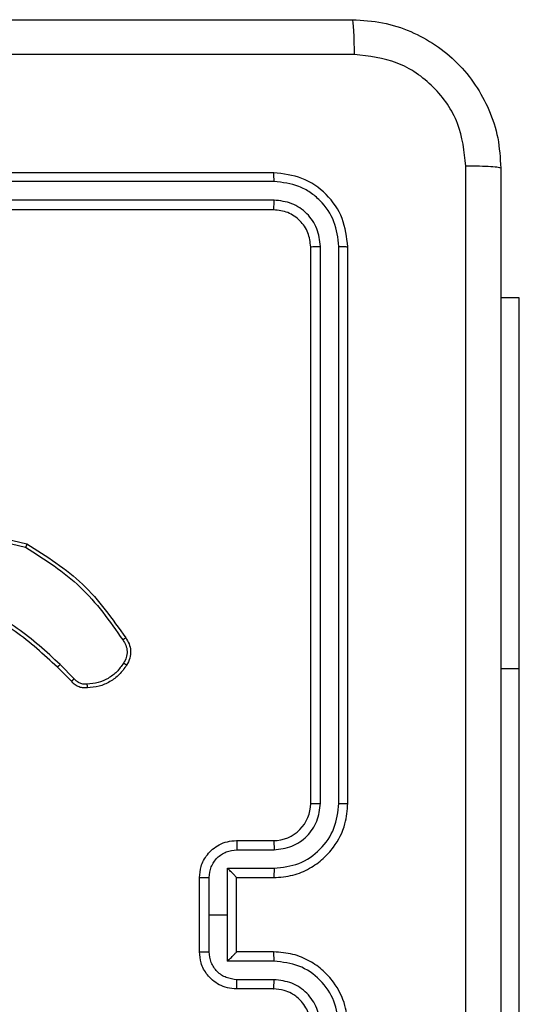
# Model space of a CAD drawing. Units: millimetres. Extents: x -4534 to 401166, y -3372 to 6558.
# Drawn here: x 1805 to 1832, y 3138 to 3192 of the extents above; entities that cross this region are included whole.
import ezdxf

# ---------------------------------------------------------------- set-up
doc = ezdxf.new("R2010")
doc.units = ezdxf.units.MM
doc.layers.add('Toestel 2D', color=7, linetype='Continuous', lineweight=20)

# ---------------------------------------------------------------- blocks, each defined once
blk = doc.blocks.new('1487')
at = {"color": 7, "linetype": 'Continuous', "lineweight": 25}
for p, q in [((-5699.074, -2439.495), (-5729.074, -2439.495)), ((-5699.051, -2439.969), (-5729.071, -2439.969)), ((-5699.051, -2440.969), (-5729.071, -2440.97)), ((-5699.074, -2441.495), (-5729.074, -2441.495)), ((-5697.074, -2473.495), (-5697.074, -2443.495)), ((-5696.549, -2473.491), (-5696.549, -2443.471)), ((-5695.549, -2473.491), (-5695.548, -2443.471)), ((-5695.074, -2473.495), (-5695.074, -2443.495)), ((-5685.824, -2446.245), (-5686.824, -2446.245)), ((-5685.824, -2466.245), (-5685.824, -2446.245)), ((-5715.539, -2458.949), (-5712.453, -2459.679)), ((-5715.526, -2458.755), (-5712.374, -2459.503)), ((-5709.822, -2466.771), (-5710.589, -2466.004)), ((-5709.979, -2466.906), (-5710.737, -2466.149)), ((-5685.824, -2520.745), (-5685.824, -2466.245)), ((-5701.074, -2475.495), (-5699.074, -2475.495)), ((-5701.053, -2475.993), (-5699.051, -2475.993)), ((-5701.553, -2476.993), (-5699.051, -2476.993)), ((-5701.553, -2479.495), (-5701.553, -2476.993)), ((-5703.074, -2481.495), (-5703.074, -2477.495)), ((-5702.554, -2479.495), (-5702.554, -2477.494)), ((-5701.074, -2477.494), (-5701.074, -2477.495)), ((-5701.074, -2477.495), (-5699.074, -2477.495)), ((-5701.074, -2481.495), (-5701.074, -2477.495)), ((-5702.554, -2481.496), (-5702.554, -2479.495)), ((-5702.554, -2479.495), (-5701.553, -2479.495)), ((-5701.553, -2481.996), (-5701.553, -2479.495)), ((-5699.074, -2481.495), (-5701.074, -2481.495)), ((-5701.074, -2481.495), (-5701.074, -2481.495)), ((-5699.051, -2481.996), (-5701.553, -2481.996)), ((-5699.051, -2482.997), (-5701.053, -2482.997)), ((-5699.074, -2483.495), (-5701.074, -2483.495))]:
    blk.add_line(p, q, dxfattribs=at)
at = {"color": 8, "linetype": 'Continuous', "lineweight": 25}
blk.add_line((-5685.824, -2466.245), (-5686.824, -2466.245), dxfattribs=at)
at = {"color": 7, "linetype": 'Continuous', "lineweight": 25}
blk.add_arc((-5699.074, -2473.495), 2, 270.0011, 0.0031, dxfattribs=at)
for points, knots in [([(-5775.324, -2431.245), (-5766.385, -2431.245), (-5748.502, -2431.245), (-5721.646, -2431.245), (-5703.764, -2431.245), (-5694.824, -2431.245)], [0, 0, 0, 0, 0.333295, 0.666702, 1, 1, 1, 1]), ([(-5694.717, -2433.122), (-5694.719, -2432.872), (-5694.724, -2432.373), (-5694.749, -2431.756), (-5694.784, -2431.332), (-5694.811, -2431.274), (-5694.824, -2431.245)], [0, 0, 0, 0, 0.2504112, 0.5001354, 0.7500599, 1, 1, 1, 1]), ([(-5694.824, -2431.245), (-5694.279, -2431.277), (-5693.202, -2431.341), (-5691.2, -2431.99), (-5689.023, -2433.446), (-5687.569, -2435.623), (-5686.92, -2437.625), (-5686.857, -2438.7), (-5686.824, -2439.245)], [0, 0, 0, 0, 0.130561, 0.257583, 0.500028, 0.742668, 0.869631, 1, 1, 1, 1]), ([(-5694.717, -2433.122), (-5703.682, -2433.122), (-5721.61, -2433.123), (-5748.538, -2433.123), (-5766.467, -2433.122), (-5775.431, -2433.122)], [0, 0, 0, 0, 0.333337, 0.666663, 1, 1, 1, 1]), ([(-5688.701, -2439.138), (-5688.792, -2438.35), (-5688.973, -2436.775), (-5690.363, -2434.784), (-5692.356, -2433.398), (-5693.93, -2433.214), (-5694.717, -2433.122)], [0, 0, 0, 0, 0.249952, 0.500061, 0.749967, 1, 1, 1, 1]), ([(-5699.051, -2439.969), (-5699.051, -2439.898), (-5699.053, -2439.758), (-5699.059, -2439.603), (-5699.066, -2439.512), (-5699.072, -2439.5), (-5699.074, -2439.495)], [0, 0, 0, 0, 0.279857, 0.5591372, 0.7795684, 1, 1, 1, 1]), ([(-5695.074, -2443.495), (-5695.134, -2442.97), (-5695.254, -2441.922), (-5696.18, -2440.6), (-5697.503, -2439.675), (-5698.55, -2439.555), (-5699.074, -2439.495)], [0, 0, 0, 0, 0.2501539, 0.5001502, 0.7500392, 1, 1, 1, 1]), ([(-5688.701, -2519.852), (-5688.701, -2510.887), (-5688.702, -2492.959), (-5688.702, -2466.031), (-5688.701, -2448.102), (-5688.701, -2439.138)], [0, 0, 0, 0, 0.333336, 0.666664, 1, 1, 1, 1]), ([(-5686.824, -2439.245), (-5686.853, -2439.231), (-5686.912, -2439.204), (-5687.335, -2439.17), (-5687.952, -2439.145), (-5688.451, -2439.14), (-5688.701, -2439.138)], [0, 0, 0, 0, 0.24995, 0.499834, 0.749566, 1, 1, 1, 1]), ([(-5686.824, -2439.245), (-5686.824, -2448.184), (-5686.824, -2466.067), (-5686.824, -2492.923), (-5686.824, -2510.805), (-5686.824, -2519.745)], [0, 0, 0, 0, 0.333296, 0.666701, 1, 1, 1, 1]), ([(-5695.548, -2443.471), (-5695.604, -2443.014), (-5695.714, -2442.101), (-5696.386, -2441.125), (-5697.09, -2440.543), (-5697.902, -2440.099), (-5698.592, -2440.021), (-5699.051, -2439.969)], [0, 0, 0, 0, 0.249625, 0.499231, 0.623817, 0.749839, 1, 1, 1, 1]), ([(-5699.074, -2441.495), (-5699.071, -2441.484), (-5699.064, -2441.464), (-5699.055, -2441.323), (-5699.051, -2441.149), (-5699.051, -2441.029), (-5699.051, -2440.969)], [0, 0, 0, 0, 0.2797994, 0.5589685, 0.7794279, 1, 1, 1, 1]), ([(-5696.549, -2443.471), (-5696.586, -2443.143), (-5696.642, -2442.651), (-5696.959, -2442.07), (-5697.375, -2441.568), (-5698.072, -2441.088), (-5698.724, -2441.009), (-5699.051, -2440.969)], [0, 0, 0, 0, 0.250138, 0.376161, 0.500778, 0.750349, 1, 1, 1, 1]), ([(-5697.074, -2443.495), (-5697.104, -2443.233), (-5697.164, -2442.709), (-5697.627, -2442.047), (-5698.289, -2441.585), (-5698.812, -2441.525), (-5699.074, -2441.495)], [0, 0, 0, 0, 0.250215, 0.5001395, 0.7499772, 1, 1, 1, 1]), ([(-5697.074, -2443.495), (-5697.064, -2443.491), (-5697.043, -2443.484), (-5696.902, -2443.476), (-5696.728, -2443.472), (-5696.609, -2443.471), (-5696.549, -2443.471)], [0, 0, 0, 0, 0.279785, 0.559159, 0.779642, 1, 1, 1, 1]), ([(-5695.548, -2443.471), (-5695.478, -2443.472), (-5695.338, -2443.473), (-5695.182, -2443.479), (-5695.091, -2443.487), (-5695.08, -2443.492), (-5695.074, -2443.495)], [0, 0, 0, 0, 0.279761, 0.559099, 0.779479, 1, 1, 1, 1]), ([(-5712.374, -2459.503), (-5712.375, -2459.505), (-5712.376, -2459.509), (-5712.387, -2459.536), (-5712.402, -2459.568), (-5712.416, -2459.6), (-5712.434, -2459.638), (-5712.447, -2459.665), (-5712.453, -2459.679)], [0, 0, 0, 0, 0.201677, 0.434816, 0.563829, 0.700875, 0.846523, 1, 1, 1, 1]), ([(-5712.453, -2459.679), (-5711.414, -2460.339), (-5709.335, -2461.658), (-5707.917, -2463.672), (-5707.209, -2464.679)], [0, 0, 0, 0, 0.499985, 1, 1, 1, 1]), ([(-5712.374, -2459.503), (-5711.318, -2460.17), (-5709.207, -2461.504), (-5707.77, -2463.547), (-5707.051, -2464.568)], [0, 0, 0, 0, 0.500007, 1, 1, 1, 1]), ([(-5710.737, -2466.149), (-5711.471, -2465.47), (-5712.941, -2464.112), (-5714.725, -2463.209), (-5715.618, -2462.757)], [0, 0, 0, 0, 0.499995, 1, 1, 1, 1]), ([(-5710.589, -2466.004), (-5711.333, -2465.317), (-5712.821, -2463.943), (-5714.628, -2463.028), (-5715.531, -2462.571)], [0, 0, 0, 0, 0.499988, 1, 1, 1, 1]), ([(-5707.051, -2464.568), (-5707.053, -2464.57), (-5707.058, -2464.573), (-5707.085, -2464.592), (-5707.115, -2464.613), (-5707.143, -2464.633), (-5707.175, -2464.655), (-5707.197, -2464.671), (-5707.209, -2464.679)], [0, 0, 0, 0, 0.228415, 0.470731, 0.597519, 0.727765, 0.862125, 1, 1, 1, 1]), ([(-5707.209, -2464.679), (-5707.147, -2464.773), (-5707.024, -2464.962), (-5706.963, -2465.298), (-5707.001, -2465.639), (-5707.112, -2465.835), (-5707.167, -2465.933)], [0, 0, 0, 0, 0.250017, 0.499953, 0.749872, 1, 1, 1, 1]), ([(-5707.051, -2464.568), (-5706.985, -2464.67), (-5706.847, -2464.88), (-5706.77, -2465.263), (-5706.802, -2465.675), (-5706.937, -2465.919), (-5707.006, -2466.045)], [0, 0, 0, 0, 0.230295, 0.473711, 0.730295, 1, 1, 1, 1]), ([(-5710.737, -2466.149), (-5710.736, -2466.148), (-5710.735, -2466.147), (-5710.726, -2466.139), (-5710.712, -2466.125), (-5710.693, -2466.107), (-5710.671, -2466.085), (-5710.645, -2466.06), (-5710.617, -2466.033), (-5710.598, -2466.014), (-5710.589, -2466.004)], [0, 0, 0, 0, 0.125073, 0.250087, 0.375255, 0.500431, 0.624916, 0.749984, 0.874993, 1, 1, 1, 1]), ([(-5707.167, -2465.933), (-5707.281, -2466.094), (-5707.508, -2466.417), (-5707.988, -2466.772), (-5708.535, -2467.011), (-5708.928, -2467.047), (-5709.125, -2467.065)], [0, 0, 0, 0, 0.250017, 0.5000044, 0.7499204, 1, 1, 1, 1]), ([(-5707.006, -2466.045), (-5707.128, -2466.219), (-5707.374, -2466.567), (-5707.892, -2466.949), (-5708.481, -2467.208), (-5708.905, -2467.248), (-5709.117, -2467.267)], [0, 0, 0, 0, 0.250029, 0.499983, 0.750015, 1, 1, 1, 1]), ([(-5707.006, -2466.045), (-5707.008, -2466.043), (-5707.011, -2466.038), (-5707.037, -2466.019), (-5707.068, -2465.998), (-5707.097, -2465.978), (-5707.131, -2465.956), (-5707.155, -2465.941), (-5707.167, -2465.933)], [0, 0, 0, 0, 0.2222935, 0.4624198, 0.5896692, 0.7218635, 0.8586677, 1, 1, 1, 1]), ([(-5709.979, -2466.906), (-5709.977, -2466.905), (-5709.973, -2466.902), (-5709.948, -2466.88), (-5709.918, -2466.855), (-5709.889, -2466.83), (-5709.857, -2466.802), (-5709.834, -2466.782), (-5709.822, -2466.771)], [0, 0, 0, 0, 0.212945, 0.450055, 0.577989, 0.712496, 0.852886, 1, 1, 1, 1]), ([(-5709.117, -2467.267), (-5709.203, -2467.271), (-5709.374, -2467.279), (-5709.618, -2467.203), (-5709.827, -2467.079), (-5709.93, -2466.962), (-5709.979, -2466.906)], [0, 0, 0, 0, 0.262884, 0.524915, 0.770722, 1, 1, 1, 1]), ([(-5709.125, -2467.065), (-5709.191, -2467.068), (-5709.323, -2467.076), (-5709.516, -2467.02), (-5709.691, -2466.921), (-5709.778, -2466.821), (-5709.822, -2466.771)], [0, 0, 0, 0, 0.249923, 0.500018, 0.750059, 1, 1, 1, 1]), ([(-5709.117, -2467.267), (-5709.116, -2467.264), (-5709.114, -2467.258), (-5709.115, -2467.213), (-5709.118, -2467.157), (-5709.121, -2467.105), (-5709.124, -2467.078), (-5709.125, -2467.065)], [0, 0, 0, 0, 0.241874, 0.488648, 0.740753, 0.869777, 1, 1, 1, 1]), ([(-5699.074, -2477.495), (-5698.723, -2477.468), (-5698.047, -2477.417), (-5697.135, -2477.033), (-5696.397, -2476.51), (-5695.696, -2475.731), (-5695.173, -2474.707), (-5695.104, -2473.865), (-5695.074, -2473.495)], [0, 0, 0, 0, 0.1676558, 0.3232041, 0.4666064, 0.5978798, 0.8230444, 1, 1, 1, 1]), ([(-5699.051, -2476.993), (-5698.592, -2476.94), (-5697.676, -2476.833), (-5696.517, -2476.026), (-5695.716, -2474.865), (-5695.605, -2473.949), (-5695.549, -2473.491)], [0, 0, 0, 0, 0.250446, 0.500164, 0.750099, 1, 1, 1, 1]), ([(-5699.051, -2475.993), (-5698.723, -2475.954), (-5698.069, -2475.878), (-5697.241, -2475.301), (-5696.669, -2474.472), (-5696.589, -2473.818), (-5696.549, -2473.491)], [0, 0, 0, 0, 0.250446, 0.500152, 0.750102, 1, 1, 1, 1]), ([(-5697.074, -2473.495), (-5697.072, -2473.495), (-5697.068, -2473.494), (-5697.036, -2473.493), (-5696.987, -2473.493), (-5696.921, -2473.492), (-5696.841, -2473.491), (-5696.749, -2473.491), (-5696.651, -2473.491), (-5696.583, -2473.491), (-5696.549, -2473.491)], [0, 0, 0, 0, 0.125169, 0.25028, 0.375454, 0.50007, 0.624808, 0.749946, 0.875023, 1, 1, 1, 1]), ([(-5695.549, -2473.491), (-5695.486, -2473.491), (-5695.36, -2473.491), (-5695.204, -2473.492), (-5695.096, -2473.493), (-5695.081, -2473.494), (-5695.074, -2473.495)], [0, 0, 0, 0, 0.25022, 0.500215, 0.749975, 1, 1, 1, 1]), ([(-5703.074, -2477.495), (-5703.056, -2477.293), (-5703.017, -2476.85), (-5702.73, -2476.327), (-5702.367, -2475.949), (-5702.001, -2475.705), (-5701.562, -2475.53), (-5701.24, -2475.507), (-5701.074, -2475.495)], [0, 0, 0, 0, 0.192679, 0.423079, 0.553077, 0.692544, 0.841516, 1, 1, 1, 1]), ([(-5701.074, -2475.495), (-5701.071, -2475.504), (-5701.065, -2475.524), (-5701.057, -2475.656), (-5701.053, -2475.82), (-5701.053, -2475.935), (-5701.053, -2475.993)], [0, 0, 0, 0, 0.279867, 0.5591, 0.779513, 1, 1, 1, 1]), ([(-5699.074, -2475.495), (-5699.071, -2475.503), (-5699.065, -2475.518), (-5699.057, -2475.632), (-5699.052, -2475.797), (-5699.052, -2475.927), (-5699.051, -2475.993)], [0, 0, 0, 0, 0.250116, 0.500014, 0.749842, 1, 1, 1, 1]), ([(-5702.554, -2477.494), (-5702.531, -2477.297), (-5702.485, -2476.903), (-5702.138, -2476.407), (-5701.641, -2476.064), (-5701.249, -2476.016), (-5701.053, -2475.993)], [0, 0, 0, 0, 0.250412, 0.500099, 0.75003, 1, 1, 1, 1]), ([(-5701.074, -2477.494), (-5701.076, -2477.491), (-5701.08, -2477.483), (-5701.114, -2477.445), (-5701.167, -2477.388), (-5701.257, -2477.294), (-5701.388, -2477.159), (-5701.498, -2477.048), (-5701.553, -2476.993)], [0, 0, 0, 0, 0.1075177, 0.2242317, 0.3535379, 0.4975011, 0.7485607, 1, 1, 1, 1]), ([(-5699.051, -2476.993), (-5699.052, -2477.059), (-5699.052, -2477.19), (-5699.058, -2477.356), (-5699.065, -2477.471), (-5699.071, -2477.487), (-5699.074, -2477.495)], [0, 0, 0, 0, 0.25017, 0.500018, 0.749781, 1, 1, 1, 1]), ([(-5703.074, -2477.495), (-5703.072, -2477.495), (-5703.068, -2477.495), (-5703.036, -2477.494), (-5702.988, -2477.494), (-5702.923, -2477.494), (-5702.843, -2477.494), (-5702.752, -2477.494), (-5702.654, -2477.494), (-5702.587, -2477.494), (-5702.554, -2477.494)], [0, 0, 0, 0, 0.125064, 0.250204, 0.375336, 0.500086, 0.624843, 0.749884, 0.874927, 1, 1, 1, 1]), ([(-5703.074, -2481.495), (-5703.072, -2481.495), (-5703.068, -2481.495), (-5703.036, -2481.495), (-5702.988, -2481.496), (-5702.923, -2481.496), (-5702.843, -2481.496), (-5702.752, -2481.496), (-5702.654, -2481.496), (-5702.587, -2481.496), (-5702.554, -2481.496)], [0, 0, 0, 0, 0.125064, 0.250204, 0.375336, 0.500086, 0.624843, 0.749884, 0.874927, 1, 1, 1, 1]), ([(-5701.074, -2483.495), (-5701.24, -2483.483), (-5701.562, -2483.46), (-5702.001, -2483.285), (-5702.367, -2483.041), (-5702.73, -2482.663), (-5703.017, -2482.14), (-5703.056, -2481.697), (-5703.074, -2481.495)], [0, 0, 0, 0, 0.158484, 0.307456, 0.446923, 0.576921, 0.807321, 1, 1, 1, 1]), ([(-5701.053, -2482.997), (-5701.249, -2482.973), (-5701.641, -2482.925), (-5702.138, -2482.583), (-5702.485, -2482.086), (-5702.531, -2481.693), (-5702.554, -2481.496)], [0, 0, 0, 0, 0.24997, 0.499902, 0.749588, 1, 1, 1, 1]), ([(-5701.553, -2481.996), (-5701.498, -2481.941), (-5701.388, -2481.831), (-5701.257, -2481.696), (-5701.167, -2481.601), (-5701.114, -2481.545), (-5701.08, -2481.507), (-5701.076, -2481.499), (-5701.074, -2481.495)], [0, 0, 0, 0, 0.251439, 0.502499, 0.646462, 0.775768, 0.892482, 1, 1, 1, 1]), ([(-5699.051, -2481.996), (-5699.052, -2481.931), (-5699.052, -2481.8), (-5699.058, -2481.633), (-5699.065, -2481.518), (-5699.071, -2481.503), (-5699.074, -2481.495)], [0, 0, 0, 0, 0.250174, 0.500025, 0.749783, 1, 1, 1, 1]), ([(-5695.074, -2485.495), (-5695.104, -2485.124), (-5695.173, -2484.282), (-5695.696, -2483.259), (-5696.397, -2482.48), (-5697.135, -2481.957), (-5698.047, -2481.573), (-5698.723, -2481.521), (-5699.074, -2481.495)], [0, 0, 0, 0, 0.176956, 0.40212, 0.533394, 0.676796, 0.832344, 1, 1, 1, 1]), ([(-5695.549, -2485.499), (-5695.605, -2485.041), (-5695.716, -2484.125), (-5696.517, -2482.964), (-5697.676, -2482.156), (-5698.592, -2482.05), (-5699.051, -2481.996)], [0, 0, 0, 0, 0.2499, 0.499835, 0.749553, 1, 1, 1, 1]), ([(-5701.074, -2483.495), (-5701.071, -2483.485), (-5701.065, -2483.466), (-5701.057, -2483.334), (-5701.053, -2483.169), (-5701.053, -2483.054), (-5701.053, -2482.997)], [0, 0, 0, 0, 0.279866, 0.5590976, 0.7795119, 1, 1, 1, 1]), ([(-5699.074, -2483.495), (-5699.071, -2483.487), (-5699.065, -2483.471), (-5699.057, -2483.358), (-5699.052, -2483.193), (-5699.052, -2483.062), (-5699.051, -2482.997)], [0, 0, 0, 0, 0.250115, 0.500009, 0.749839, 1, 1, 1, 1]), ([(-5696.549, -2485.499), (-5696.589, -2485.172), (-5696.669, -2484.517), (-5697.241, -2483.688), (-5698.069, -2483.111), (-5698.723, -2483.035), (-5699.051, -2482.997)], [0, 0, 0, 0, 0.249897, 0.499847, 0.749554, 1, 1, 1, 1]), ([(-5697.074, -2485.495), (-5697.1, -2485.249), (-5697.139, -2484.87), (-5697.38, -2484.408), (-5697.613, -2484.112), (-5697.865, -2483.892), (-5698.149, -2483.711), (-5698.544, -2483.539), (-5698.88, -2483.511), (-5699.074, -2483.495)], [0, 0, 0, 0, 0.233624, 0.360029, 0.492502, 0.59275, 0.679032, 0.814886, 1, 1, 1, 1])]:
    blk.add_open_spline(points, degree=3, knots=knots, dxfattribs=at)
blk = doc.blocks.new('VPL-05-WD1487')
at = {"layer": 'Toestel 2D', "color": 0}
blk.add_blockref('1487', (7518.076, 5622.77), dxfattribs=at)

msp = doc.modelspace()

# ---------------------------------------------------------------- block references
msp.add_blockref('VPL-05-WD1487', (0, 0))

doc.saveas('drawing.dxf')
